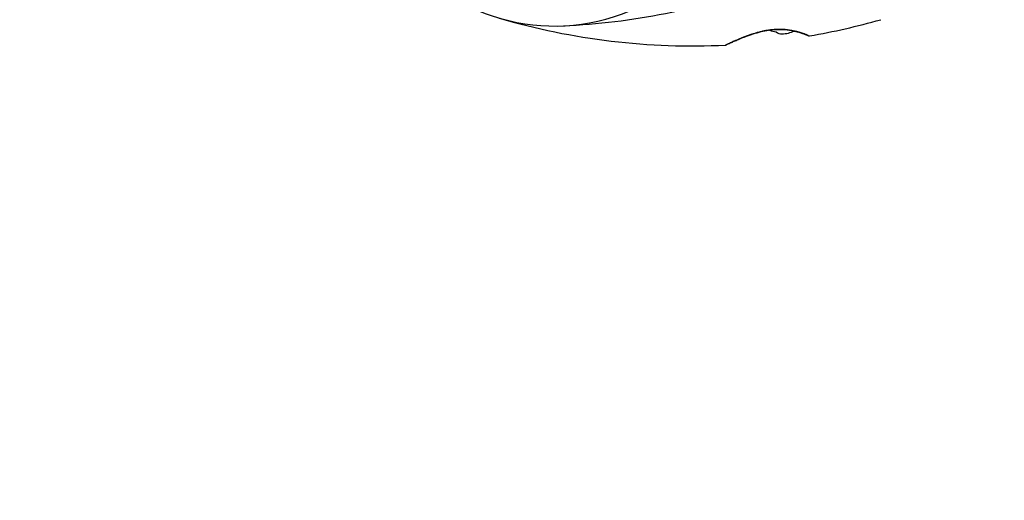
# Model space of a CAD drawing. Units: millimetres. Extents: x 40595 to 49505, y 3420 to 12606.
# Drawn here: x 44365 to 44643, y 8853 to 8989 of the extents above; entities that cross this region are included whole.
import ezdxf

# ---------------------------------------------------------------- set-up
doc = ezdxf.new("R2010")
doc.units = ezdxf.units.MM
doc.header["$LTSCALE"] = 70
for name, color, linetype, lineweight in [('Widoczne (ISO)', 7, 'Continuous', 25), ('Widoczne wąskie (ISO)', 7, 'Continuous', 15), ('Wymiar (ISO)', 116, 'Continuous', 18)]:
    doc.layers.add(name, color=color, linetype=linetype, lineweight=lineweight)
doc.styles.add('Tekst etykiety (ISO)', font='tahoma.ttf')
doc.dimstyles.new('Domyślne (ISO)', dxfattribs={"dimscale": 70, "dimtxt": 3.5, "dimasz": 2.5, "dimexe": 3.175, "dimexo": 0, "dimgap": 0.762, "dimtad": 1, "dimtoh": 1, "dimdec": 0, "dimrnd": 1e-08, "dimzin": 0, "dimtxsty": 'Tekst etykiety (ISO)', "dimcen": 0.09, "dimdle": 10, "dimclrd": 256, "dimclre": 256, "dimclrt": 256, "dimadec": 0, "dimazin": 0, "dimtfac": 0.714286, "dimtdec": 0, "dimtmove": 0, "dimatfit": 3, "dimfxl": 0, "dimtolj": 1, "dimtzin": 0, "dimlwd": -1, "dimlwe": -1, "dimarcsym": 0})

# ---------------------------------------------------------------- blocks, each defined once
blk = doc.blocks.new('*D25')
at = {"layer": 'Defpoints', "color": 0}
for p in [(42957.17, 12606.2), (49282.55, 12606.2), (45155.01, 6439.03)]:
    blk.add_point(p, dxfattribs=at)
at = {"layer": 'Wymiar (ISO)'}
for p, q in [((42957.17, 12606.2), (49504.8, 12606.2)), ((49282.55, 6614.03), (49282.55, 12431.2)), ((45155.01, 6439.03), (49504.8, 6439.03))]:
    blk.add_line(p, q, dxfattribs=at)
for points in [[(49253.38, 12431.2), (49311.71, 12431.2), (49282.55, 12606.2)], [(49253.38, 6614.03), (49311.71, 6614.03), (49282.55, 6439.03)]]:
    blk.add_solid(points, dxfattribs=at)
at = {"layer": 'Wymiar (ISO)', "insert": (48974.5, 9522.62), "char_height": 245, "attachment_point": 2, "rotation": 90, "style": 'Tekst etykiety (ISO)'}
blk.add_mtext('\\A1;6167', dxfattribs=at)
blk = doc.blocks.new('*D26')
at = {"layer": 'Defpoints', "color": 0}
for p in [(40595.88, 10469.31), (48667.21, 10010.79), (40595.88, 6064.93)]:
    blk.add_point(p, dxfattribs=at)
at = {"layer": 'Wymiar (ISO)'}
for p, q in [((40595.88, 10469.31), (40595.88, 5842.68)), ((48667.21, 10010.79), (48667.21, 5842.68)), ((48492.21, 6064.93), (40770.88, 6064.93))]:
    blk.add_line(p, q, dxfattribs=at)
for points in [[(40770.88, 6094.1), (40770.88, 6035.76), (40595.88, 6064.93)], [(48492.21, 6094.1), (48492.21, 6035.76), (48667.21, 6064.93)]]:
    blk.add_solid(points, dxfattribs=at)
at = {"layer": 'Wymiar (ISO)', "insert": (44631.55, 6374.46), "char_height": 245, "attachment_point": 2, "style": 'Tekst etykiety (ISO)'}
blk.add_mtext('\\A1;8071', dxfattribs=at)
blk = doc.blocks.new('*D27')
at = {"layer": 'Defpoints', "color": 0}
for p in [(42957.17, 11110.2), (47752.01, 11110.2), (45157.01, 7432.24)]:
    blk.add_point(p, dxfattribs=at)
at = {"layer": 'Wymiar (ISO)'}
for p, q in [((42957.17, 11110.2), (47974.26, 11110.2)), ((47752.01, 7607.24), (47752.01, 10935.2)), ((45157.01, 7432.24), (47974.26, 7432.24))]:
    blk.add_line(p, q, dxfattribs=at)
for points in [[(47722.85, 10935.2), (47781.18, 10935.2), (47752.01, 11110.2)], [(47722.85, 7607.24), (47781.18, 7607.24), (47752.01, 7432.24)]]:
    blk.add_solid(points, dxfattribs=at)
at = {"layer": 'Wymiar (ISO)', "insert": (47442.48, 9271.22), "char_height": 245, "attachment_point": 2, "rotation": 90, "style": 'Tekst etykiety (ISO)'}
blk.add_mtext('\\A1;3678', dxfattribs=at)
blk = doc.blocks.new('*D28')
at = {"layer": 'Defpoints', "color": 0}
for p in [(42040.8, 10315.6), (47225.8, 10047.83), (42040.8, 6968.66)]:
    blk.add_point(p, dxfattribs=at)
at = {"layer": 'Wymiar (ISO)'}
for p, q in [((42040.8, 10315.6), (42040.8, 6746.41)), ((47225.8, 10047.83), (47225.8, 6746.41)), ((47050.8, 6968.66), (42215.8, 6968.66))]:
    blk.add_line(p, q, dxfattribs=at)
for points in [[(42215.8, 6997.83), (42215.8, 6939.49), (42040.8, 6968.66)], [(47050.8, 6997.83), (47050.8, 6939.49), (47225.8, 6968.66)]]:
    blk.add_solid(points, dxfattribs=at)
at = {"layer": 'Wymiar (ISO)', "insert": (44636.11, 7278.19), "char_height": 245, "attachment_point": 2, "style": 'Tekst etykiety (ISO)'}
blk.add_mtext('\\A1;5185', dxfattribs=at)

msp = doc.modelspace()

# ---------------------------------------------------------------- linework, layer by layer
at = {"layer": 'Widoczne (ISO)'}
for centre, radius, start, end in [((44516.01, 9042.51), 55.2, 224.8817, 302.4955), ((44509.56, 9181.23), 194.07, 272.662, 289.8414), ((44555.08, 9175.77), 194.07, 253.662, 272.7412), ((44555.08, 9175.77), 194.07, 279.7826, 285.8666), ((44579.95, 8994.76), 9.19, 249.403, 261.8643), ((44579.95, 8994.76), 9.67, 271.9992, 293.4192), ((44587.97, 8985.02), 0.5, 246.447, 279.7826), ((44564.33, 8982.43), 0.5, 272.7412, 295.778)]:
    msp.add_arc(centre, radius, start, end, dxfattribs=at)
msp.add_ellipse((44582.41, 8993.92), major_axis=(-2.99, -8.69), ratio=0.5, start_param=6.093567, end_param=6.472804, dxfattribs=at)
for points, knots in [([(44564.55, 8981.98), (44564.55, 8981.98), (44564.58, 8981.99), (44564.7, 8982.05), (44564.79, 8982.09), (44565.03, 8982.21), (44565.18, 8982.28), (44565.56, 8982.46), (44565.8, 8982.57), (44566.35, 8982.82), (44566.67, 8982.97), (44567.43, 8983.31), (44567.88, 8983.5), (44568.9, 8983.92), (44569.47, 8984.15), (44570.75, 8984.63), (44571.45, 8984.87), (44572.55, 8985.22), (44572.92, 8985.33), (44573.65, 8985.53), (44574.01, 8985.63), (44575.07, 8985.88), (44575.78, 8986.02), (44577.11, 8986.22), (44577.72, 8986.29), (44578.87, 8986.36), (44579.41, 8986.38), (44580.43, 8986.36), (44580.92, 8986.33), (44581.84, 8986.24), (44582.28, 8986.18), (44583.14, 8986.04), (44583.55, 8985.95), (44584.34, 8985.76), (44584.71, 8985.66), (44585.42, 8985.45), (44585.75, 8985.34), (44586.34, 8985.14), (44586.61, 8985.04), (44587.06, 8984.86), (44587.24, 8984.78), (44587.52, 8984.67), (44587.61, 8984.63), (44587.73, 8984.58), (44587.77, 8984.56), (44587.77, 8984.56)], [-5.135325, -5.135325, -5.135325, -5.135325, -5.01869, -5.01869, -4.899461, -4.899461, -4.77145, -4.77145, -4.630815, -4.630815, -4.470475, -4.470475, -4.284616, -4.284616, -4.07056, -4.07056, -3.834097, -3.834097, -3.716513, -3.716513, -3.603757, -3.603757, -3.391802, -3.391802, -3.211601, -3.211601, -3.051451, -3.051451, -2.903662, -2.903662, -2.75807, -2.75807, -2.610572, -2.610572, -2.457406, -2.457406, -2.297033, -2.297033, -2.133025, -2.133025, -1.965731, -1.965731, -1.82289, -1.82289, -1.680048, -1.680048, -1.680048, -1.680048]), ([(44576.72, 8986.16), (44576.54, 8986.14), (44576.36, 8986.11), (44575.56, 8985.98), (44574.94, 8985.85), (44573.64, 8985.54), (44572.96, 8985.35), (44571.59, 8984.92), (44570.88, 8984.67), (44569.86, 8984.3), (44569.54, 8984.17), (44568.91, 8983.92), (44568.61, 8983.8), (44567.78, 8983.46), (44567.28, 8983.24), (44566.43, 8982.86), (44566.08, 8982.7), (44565.52, 8982.44), (44565.3, 8982.33), (44564.95, 8982.17), (44564.82, 8982.11), (44564.61, 8982.01), (44564.55, 8981.98), (44564.55, 8981.98)], [0.010302, 0.010302, 0.010302, 0.010302, 0.063714, 0.063714, 0.249174, 0.249174, 0.460411, 0.460411, 0.696489, 0.696489, 0.814568, 0.814568, 0.928117, 0.928117, 1.142095, 1.142095, 1.321936, 1.321936, 1.474461, 1.474461, 1.607979, 1.607979, 1.77459, 1.77459, 1.77459, 1.77459]), ([(44587.77, 8984.56), (44587.77, 8984.56), (44587.72, 8984.58), (44587.56, 8984.65), (44587.43, 8984.71), (44587.1, 8984.84), (44586.89, 8984.93), (44586.39, 8985.12), (44586.1, 8985.22), (44585.45, 8985.44), (44585.1, 8985.55), (44584.43, 8985.74), (44584.12, 8985.82), (44583.79, 8985.89)], [-1.6800483, -1.6800483, -1.6800483, -1.6800483, -1.5160361, -1.5160361, -1.3499306, -1.3499306, -1.1824924, -1.1824924, -1.0167321, -1.0167321, -0.8535927, -0.8535927, -0.7316399, -0.7316399, -0.7316399, -0.7316399])]:
    msp.add_open_spline(points, degree=3, knots=knots, dxfattribs=at)
at = {"layer": 'Widoczne wąskie (ISO)'}
msp.add_open_spline([(44588.05, 8984.53), (44588.05, 8984.53), (44588.05, 8984.53), (44588, 8984.55), (44587.7, 8984.69), (44586.8, 8985.06), (44586.29, 8985.25), (44584.95, 8985.69), (44584.05, 8985.95), (44582.25, 8986.28), (44581.4, 8986.39), (44579.23, 8986.49), (44577.88, 8986.42), (44575.75, 8986.1), (44574.94, 8985.94), (44573.48, 8985.58), (44572.81, 8985.38), (44571.51, 8984.97), (44570.88, 8984.75), (44569.23, 8984.14), (44568.27, 8983.74), (44566.59, 8983), (44565.88, 8982.66), (44564.86, 8982.18), (44564.53, 8982.01), (44564.38, 8981.94), (44564.36, 8981.93), (44564.36, 8981.93)], degree=3, knots=[1.680048, 1.680048, 1.680048, 1.680048, 1.715272, 1.715272, 2.112934, 2.112934, 2.395647, 2.395647, 2.738223, 2.738223, 3.001582, 3.001582, 3.383004, 3.383004, 3.618512, 3.618512, 3.824879, 3.824879, 4.031248, 4.031248, 4.389128, 4.389128, 4.733913, 4.733913, 5.04443, 5.04443, 5.135325, 5.135325, 5.135325, 5.135325], dxfattribs=at)

# ---------------------------------------------------------------- dimensions: what is measured, and where the dimension line sits
at = {"layer": 'Wymiar (ISO)'}
for base, p1, p2, angle, picture, middle in [((49282.55, 12606.2), (45155.01, 6439.03), (42957.17, 12606.2), 90, '*D25', (49282.55, 9522.62)), ((47752.01, 11110.2), (45157.01, 7432.24), (42957.17, 11110.2), 90, '*D27', (47752.01, 9271.22)), ((40595.88, 6064.93), (48667.21, 10010.79), (40595.88, 10469.31), 180, '*D26', (44631.55, 6064.93)), ((42040.8, 6968.66), (47225.8, 10047.83), (42040.8, 10315.6), 180, '*D28', (44636.11, 6968.66))]:
    dim = msp.add_linear_dim(base=base, p1=p1, p2=p2, angle=angle, dimstyle='Domyślne (ISO)', override={"dimtoh": 0, "dimdec": 0, "dimtp": 0, "dimtm": 0, "dimtdec": 0, "dimtofl": 0, "dimatfit": 1}, dxfattribs=at)
    dim.commit()
    dim.dimension.update_dxf_attribs({"geometry": picture, "text_midpoint": middle, "dimtype": 160})

doc.saveas('drawing.dxf')
